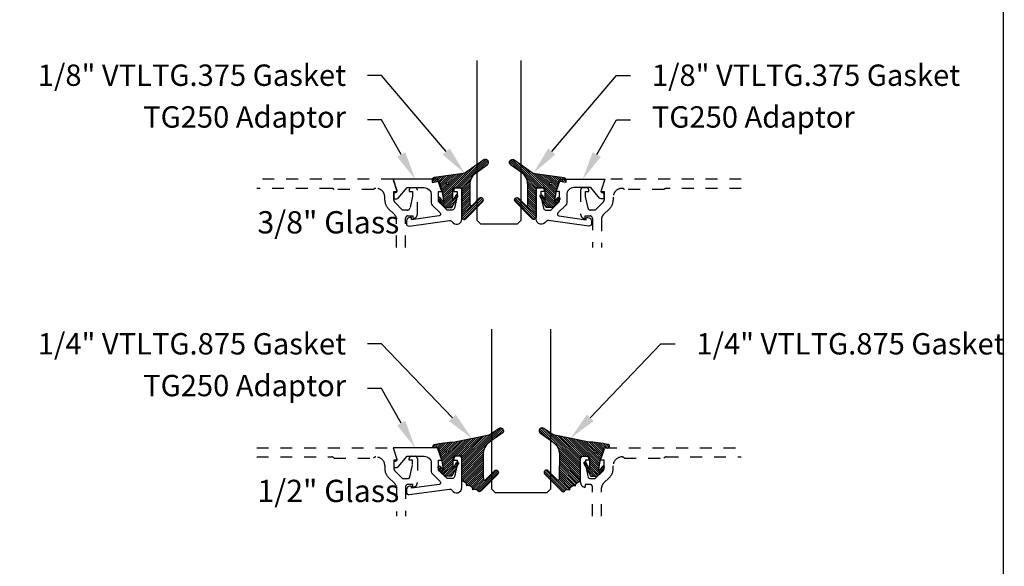
# Model space of a CAD drawing. Units: inches. Extents: x 0 to 228, y 0 to 43.
# Drawn here: x 24 to 32, y 14 to 19 of the extents above; entities that cross this region are included whole.
import ezdxf
from ezdxf import colors
from ezdxf.entities.mleader import LeaderData, LeaderLine
from ezdxf.math import Vec2, Vec3

# ---------------------------------------------------------------- set-up
doc = ezdxf.new("R2010")
doc.units = ezdxf.units.IN
doc.header["$LTSCALE"] = 0.5
doc.header["$MEASUREMENT"] = 0
doc.linetypes.add('HIDDEN2', pattern=[0.1875, 0.125, -0.0625])
for name, color, linetype in [('Arcadia-Hidden', 1, 'HIDDEN2'), ('Arcadia-Profile', 5, 'Continuous'), ('Arcadia-Shade', 8, 'Continuous'), ('Arcadia-Text', 3, 'Continuous')]:
    doc.layers.add(name, color=color, linetype=linetype)
doc.layers.add('Arcadia-Mview', color=6, linetype='Continuous', plot=False)
doc.styles.get("Standard").update_dxf_attribs({"font": 'ARIALN.TTF'})
pattern_1 = [(45, (0, 0), (-0.0088388347648318, 0.0088388347648318), [])]

# ---------------------------------------------------------------- blocks, each defined once
blk = doc.blocks.new('*U146')
at = {"layer": 'Arcadia-Shade', "lineweight": -3}
h = blk.add_hatch(dxfattribs=at)
h.set_pattern_fill('ANSI31', color=256, scale=0.1, style=0)
h.set_pattern_definition(pattern_1)
edge = h.paths.add_edge_path()
edge.add_line((-0.1304708712535199, 0.0096910152810583), (-0.0694708724735183, 0.0193524659476268))
edge.add_line((-0.0694708724735183, 0.0193524659476268), (-0.0454708729535174, -0.0726475322123754))
edge.add_line((-0.0454708729535174, -0.0726475322123754), (-0.0304708732535186, -0.1596352145705655))
edge.add_line((-0.0304708732535186, -0.1596352145705655), (-0.0626625257334741, -0.1194001543028769))
edge.add_arc((-0.0704708724535146, -0.1256475311523747), 0.0099999998000004, 38.66293773251254, 218.6629377325203)
edge.add_line((-0.0782792191735542, -0.1318949080018736), (-0.0224708734135195, -0.2016475296323748))
edge.add_line((-0.0224708734135195, -0.2016475296323748), (0.0345291254464844, -0.2016475296323748))
edge.add_line((0.0345291254464844, -0.2016475296323748), (0.0859432052372142, -0.109619742798678))
edge.add_arc((0.0772132368935456, -0.1047424844788269), 0.0099999998000007, 330.8087829647222, 510.8087829647311)
edge.add_line((0.0684832685498762, -0.0998652261589772), (0.0445291252464859, -0.1427415511400198))
edge.add_line((0.0445291252464859, -0.1427415511400198), (0.0445291252464859, -0.0446475327723732))
edge.add_arc((0.0545291250464839, -0.0446475327723714), 0.009999999799998, 90, 180.0000000000102, ccw=False)
edge.add_line((0.0545291250464839, -0.0346475329723735), (0.1205291237264827, -0.0346475329723752))
edge.add_line((0.1205291237264827, -0.0346475329723752), (0.1205291237264809, -0.2823622143267332))
edge.add_arc((0.1398144370321243, -0.2823622143267335), 0.0192853133056433, 179.9999999999993, 315.3979138286368)
edge.add_line((0.1535455893575595, -0.2959039559101679), (0.2957691291963584, -0.151691110187425))
edge.add_arc((0.2815291198864816, -0.1376475309123744), 0.0199999996000003, 315.3979138286381, 495.3979138286345)
edge.add_line((0.2672891105766055, -0.1236039516373228), (0.2076491276526209, -0.1840781295833391))
edge.add_arc((0.2005291229264844, -0.1770563398755946), 0.0099999998999997, 180.0000000000003, 315.39791382862467, ccw=False)
edge.add_line((0.1905291230264847, -0.1770563398755947), (0.1905291230264865, -0.008317637596317))
edge.add_arc((0.3155291217764878, -0.0083176375963177), 0.1249999987500013, 125.02231935618181, 179.9999999999997, ccw=False)
edge.add_line((0.2437921861897507, 0.0940484298289999), (0.3348765060803576, 0.1578792494872943))
edge.add_arc((0.3205291191064849, 0.1783524627676258), 0.0249999994999999, 305.0223193561799, 485.0223193561833)
edge.add_line((0.306181732132611, 0.1988256760479565), (0.1543082049351163, 0.0923944951701188))
edge.add_arc((0.1256134307004203, 0.1333409221402453), 0.0499999995000008, 277.46629761459917, 305.02231935618323, ccw=False)
edge.add_line((0.1321105798536823, 0.0837648492534147), (-0.1130697312888351, 0.0516329566250509))
edge.add_arc((-0.1104708716535179, 0.0318025276686232), 0.0199999996000002, 97.4662976146021, 179.9999999999969)
edge.add_line((-0.1304708712535181, 0.0318025276686242), (-0.1304708712535199, 0.0096910152810583))
edge = h.paths.add_edge_path(flags=16)
edge.add_arc((0, 0), 0.0099999999, 0, 360)
at = {"layer": 'Arcadia-Profile'}
blk.add_lwpolyline([(-0.1304708712535199, 0.0096910152810583), (-0.0694708724735183, 0.0193524659476268), (-0.0454708729535174, -0.0726475322123754), (-0.0304708732535186, -0.1596352145705655), (-0.0626625257334741, -0.1194001543028769, 1.000000000000069), (-0.0782792191735542, -0.1318949080018736), (-0.0224708734135195, -0.2016475296323748), (0.0345291254464844, -0.2016475296323748), (0.0859432052372142, -0.109619742798678, 1.000000000000077), (0.0684832685498762, -0.0998652261589772), (0.0445291252464859, -0.1427415511400198), (0.0445291252464859, -0.0446475327723732, -0.4142135623731473), (0.0545291250464839, -0.0346475329723735), (0.1205291237264827, -0.0346475329723752), (0.1205291237264809, -0.2823622143267332, 0.6706929443363407), (0.1535455893575595, -0.2959039559101679), (0.2957691291963584, -0.151691110187425, 0.999999999999969), (0.2672891105766055, -0.1236039516373228), (0.2076491276526209, -0.1840781295833391, -0.670692944336258), (0.1905291230264847, -0.1770563398755947), (0.1905291230264865, -0.008317637596317, -0.2445952278780973), (0.2437921861897507, 0.0940484298289999), (0.3348765060803576, 0.1578792494872943, 1.000000000000029), (0.306181732132611, 0.1988256760479565), (0.1543082049351163, 0.0923944951701188, -0.1208185998328989), (0.1321105798536823, 0.0837648492534147), (-0.1130697312888351, 0.0516329566250509, 0.3765412438743252), (-0.1304708712535181, 0.0318025276686242)], format="xyb", close=True, dxfattribs=at)
blk.add_circle((0, 0), 0.0099999999, dxfattribs=at)
blk = doc.blocks.new('*U147')
at = {"layer": 'Arcadia-Shade', "lineweight": -3}
h = blk.add_hatch(dxfattribs=at)
h.set_pattern_fill('ANSI31', color=256, scale=0.1, style=0)
h.set_pattern_definition(pattern_1)
edge = h.paths.add_edge_path(flags=16)
edge.add_arc((0, 0), 0.0099999999, 0, 360)
edge = h.paths.add_edge_path()
edge.add_arc((0.4457205995207064, 0.178352467027623), 0.0249999999999976, -54.97768064382268, 125.02231935622609, ccw=False)
edge.add_line((0.4600679867815245, 0.1578792533378284), (0.3529836632166052, 0.0828358193646466))
edge.add_arc((0.4243055890751161, -0.0191665091373918), 0.1244640194112526, 124.9619617666971, 180.1674443229336)
edge.add_arc((9.576192089879205, -0.0303449532040733), 9.27635629279254, 179.9332025394931, 181.220576107176)
edge.add_arc((0.3119383505063578, -0.2277318765093677), 0.0100000000000098, 181.2205761071513, 315.3979138285778)
edge.add_line((0.3190583553036959, -0.2347536662873431), (0.394698340911674, -0.1580556907811861))
edge.add_arc((0.4089383505063405, -0.1720992703371147), 0.0199999999999973, -44.602086171346286, 135.3979138286038, ccw=False)
edge.add_line((0.4231783601010193, -0.1861428498930309), (0.2829238480647689, -0.3283591266720265))
edge.add_arc((0.2686838384700985, -0.3143155471161044), 0.0199999999999955, 210.3183850299729, 315.3979138286249, ccw=False)
edge.add_arc((0.2341544939226383, -0.3345077328601214), 0.0199999999999808, 30.3183850298747, 98.35318082041157)
edge.add_line((0.2312490019797622, -0.3147199053752985), (0.2123656447444659, -0.3174925918839264))
edge.add_line((0.2123656447444659, -0.3174925918839264), (0.2101152128538501, -0.3021660451602841))
edge.add_arc((0.2002212991114312, -0.3036187911317471), 0.0100000000000014, 8.353180820546665, 56.93134037629795)
edge.add_line((0.2056777356441444, -0.2952386180807593), (0.1890380477154849, -0.2844043070761088))
edge.add_arc((0.1835816111827603, -0.2927844801271041), 0.010000000000014, 56.9313403762662, 98.35318082053853)
edge.add_line((0.1821288652112969, -0.2828905663846726), (0.1634377550178669, -0.2856350248206816))
edge.add_line((0.1634377550178669, -0.2856350248206816), (0.1611678258578308, -0.2701756921141118))
edge.add_arc((0.1512739121154132, -0.2716284380855625), 0.0099999999999984, 8.353180820477823, 55.64722125454596)
edge.add_line((0.156916779923705, -0.2633726496375637), (0.1298133731201005, -0.2448473515742435))
edge.add_arc((0.1410991087366832, -0.2283357746782623), 0.0199999999999826, 179.9999999999444, 235.6472212545218, ccw=False)
edge.add_line((0.1210991087367006, -0.2283357746782428), (0.1210991087367006, -0.0362690420531919))
edge.add_line((0.1210991087367006, -0.0362690420531919), (0.0550991087366697, -0.0362690420531919))
edge.add_arc((0.0550991087366715, -0.0462690420531846), 0.0099999999999927, 90.00000000001017, 180.0000000000305)
edge.add_line((0.0450991087366788, -0.0462690420531899), (0.0450991087366788, -0.1443630623827161))
edge.add_line((0.0450991087366788, -0.1443630623827161), (0.0763691402184179, -0.0883917836357959))
edge.add_arc((0.0850991087366884, -0.0932690420531845), 0.0099999999999991, -29.191217035311695, 150.8087829647677, ccw=False)
edge.add_line((0.0938290772549522, -0.0981463004705852), (0.0350991087366879, -0.20326904205319))
edge.add_line((0.0350991087366879, -0.20326904205319), (-0.0219008912633285, -0.20326904205319))
edge.add_line((-0.0219008912633285, -0.20326904205319), (-0.077709238139505, -0.1335164190276359))
edge.add_arc((-0.0699008912633019, -0.1272690420531894), 0.0099999999999977, 38.66293773253261, 218.6629377325326, ccw=False)
edge.add_line((-0.0620925443870988, -0.121021665078743), (-0.0299008912633099, -0.1612567261511337))
edge.add_line((-0.0299008912633099, -0.1612567261511337), (-0.0449008912633247, -0.0742690420531922))
edge.add_line((-0.0449008912633247, -0.0742690420531922), (-0.0689008912633256, 0.0177309579468101))
edge.add_line((-0.0689008912633256, 0.0177309579468101), (-0.0690651719286564, 0.0177049384455756))
edge.add_line((-0.0690651719286564, 0.0177049384455756), (-0.0735518003018001, 0.0349036805426479))
edge.add_line((-0.0735518003018001, 0.0349036805426479), (-0.106538704949827, 0.0327553419139406))
edge.add_arc((-0.1075366201833956, 0.0480779424651375), 0.0153550617864249, 110.46620529188411, 273.72624071040514, ccw=False)
edge.add_arc((0.1133871289188192, -1.009816652445596), 1.095898582070133, 92.70392900658533, 101.91676942069182, ccw=False)
edge.add_line((0.0616881696670646, 0.0848618025335881), (0.351674626851235, 0.1429738498166593))
edge.add_line((0.351674626851235, 0.1429738498166593), (0.4313732122598708, 0.1988256807174053))
at = {"layer": 'Arcadia-Profile'}
blk.add_lwpolyline([(0.4313732122598708, 0.1988256807174053, -1.000000000000425), (0.4600679867815245, 0.1578792533378284), (0.3529836632166052, 0.0828358193646466, 0.2456489240247999), (0.2998421011710093, -0.0195302490842266, 0.0056172859461135), (0.3019406195248848, -0.2279448911151789, 0.6629989013945533), (0.3190583553036959, -0.2347536662873431), (0.394698340911674, -0.1580556907811861, -0.9999999999995649), (0.4231783601010193, -0.1861428498930309), (0.2829238480647689, -0.3283591266720265, -0.4935768998931393), (0.2514191661963707, -0.3244116399881314, 0.3058967057424911), (0.2312490019797622, -0.3147199053752985), (0.2123656447444659, -0.3174925918839264), (0.2101152128538501, -0.3021660451602841, 0.2151946550011986), (0.2056777356441444, -0.2952386180807593), (0.1890380477154849, -0.2844043070761088, 0.1827309058256401), (0.1821288652112969, -0.2828905663846726), (0.1634377550178669, -0.2856350248206816), (0.1611678258578308, -0.2701756921141118, 0.2093391581725318), (0.156916779923705, -0.2633726496375637), (0.1298133731201005, -0.2448473515742435, -0.2476936521607133), (0.1210991087367006, -0.2283357746782428), (0.1210991087367006, -0.0362690420531919), (0.0550991087366697, -0.0362690420531919, 0.414213562373199), (0.0450991087366788, -0.0462690420531899), (0.0450991087366788, -0.1443630623827161), (0.0763691402184179, -0.0883917836357959, -1.000000000000692), (0.0938290772549522, -0.0981463004705852), (0.0350991087366879, -0.20326904205319), (-0.0219008912633285, -0.20326904205319), (-0.077709238139505, -0.1335164190276359, -0.9999999999999996), (-0.0620925443870988, -0.121021665078743), (-0.0299008912633099, -0.1612567261511337), (-0.0449008912633247, -0.0742690420531922), (-0.0689008912633256, 0.0177309579468101), (-0.0690651719286564, 0.0177049384455756), (-0.0735518003018001, 0.0349036805426479), (-0.106538704949827, 0.0327553419139406, -0.8636340776863036), (-0.1129055919172686, 0.062463771081724, -0.0402202663496506), (0.0616881696670646, 0.0848618025335881), (0.351674626851235, 0.1429738498166593)], format="xyb", close=True, dxfattribs=at)
blk.add_circle((0, 0), 0.0099999999, dxfattribs=at)
blk = doc.blocks.new('*U148')
at = {"layer": 'Arcadia-Profile'}
blk.add_lwpolyline([(3.3e-15, 1.375), (0, 0.03125), (0.03125, 0), (0.3437499999999983, 1e-16), (0.3749999999999983, 0.0312500000000001), (0.3750000000000015, 1.375)], dxfattribs=at)
blk = doc.blocks.new('*U152')
at = {"layer": 'Arcadia-Profile'}
blk.add_lwpolyline([(3.3e-15, 1.375), (0, 0.03125), (0.03125, 0), (0.4687499999999983, 1e-16), (0.4999999999999983, 0.0312500000000001), (0.5000000000000016, 1.375)], dxfattribs=at)

msp = doc.modelspace()

# ---------------------------------------------------------------- linework, layer by layer
at = {"layer": 'Arcadia-Hidden'}
for points in [[(26.96618439683457, 16.63083142258279), (26.96620371057131, 16.87611587941615, -0.4142135623735114), (26.98620371057129, 16.89611587941636), (27.02820371057132, 16.89611587941636), (27.02820371057132, 16.87411587941642, 0.4142135623733143), (27.06620871057132, 16.91212087941631), (27.06620871057132, 17.1141158794162, 0.4142135623730951), (27.04620871057134, 17.13411587941618), (27.01720871057134, 17.13411587941618, 0.4142135623735113), (26.99720871057124, 17.1141158794162), (26.99720871057124, 17.10211587941626), (27.02620871057135, 17.10211587941626), (27.02620871057135, 17.06411587941625), (27.00371367317476, 16.96169361372585, -0.3503202774294722), (26.98420871057127, 16.94611587941631), (26.94225871057128, 16.94611587941631), (26.87558104104161, 17.01273820988672, -0.1989123673798669), (26.86825871057127, 17.03041587941629), (26.86825871057133, 17.10211587941626), (26.89725871057132, 17.10211587941626), (26.86122840754101, 17.20461587941622), (25.71294663280847, 17.20461587941622)], [(29.79442078833412, 17.20461587941622), (28.64613901360164, 17.20461587941622), (28.61010871057132, 17.10211587941626), (28.63910871057127, 17.10211587941626), (28.63910871057132, 17.03041587941629, -0.1990202534386532), (28.63177903822882, 17.01273087410777), (28.56510871057137, 16.94611587941631), (28.52315871057133, 16.94611587941631, -0.3503202774293839), (28.50365374796783, 16.96169361372585), (28.4811587105713, 17.06411587941625), (28.4811587105713, 17.10211587941626), (28.51015871057129, 17.10211587941626), (28.51015871057129, 17.1141158794162, 0.4142135623739279), (28.49015871057131, 17.13411587941618), (28.46115871057131, 17.13411587941618, 0.4142135623730951), (28.44115871057133, 17.1141158794162), (28.44115871057133, 16.91212087941631, 0.4142135623728761), (28.47916371057133, 16.87411587941642), (28.47916371057133, 16.89611587941636), (28.52116371057136, 16.89611587941636, -0.4142135623730951), (28.54116371057134, 16.87611587941615), (28.54116371057134, 16.63083142258279)], [(26.89011772713198, 16.63083142258279), (26.89009917866449, 16.86898839648097, 0.1988921262298445), (26.87545451787546, 16.90433984137189), (26.82124092567145, 16.95855343357584, -0.198912367379658), (26.79165871057128, 17.02997121847579), (26.79165871057134, 17.05461587941636, 0.4142135623732059), (26.71765871057133, 17.1286158794162), (26.71665871057129, 17.1286158794162, 0.2415313610587324), (26.69716512188174, 17.11861587941621), (26.36472628718852, 17.11861587941621, 0.2497116026462653), (26.34252053129487, 17.1286158794162), (25.71294663280852, 17.1286158794162)], [(29.79442078833412, 17.1286158794162), (29.16484688984778, 17.1286158794162, 0.249711602646277), (29.14264113395413, 17.11861587941621), (28.81020229926091, 17.11861587941621, 0.2415313610586937), (28.79070871057135, 17.1286158794162), (28.78970871057132, 17.1286158794162, 0.4142135623731793), (28.7157087105713, 17.05461587941613), (28.7157087105713, 17.02997121847579, -0.1989123673796582), (28.68612649547115, 16.95855343357584), (28.631808371512, 16.90423530961675, 0.1989123673795608), (28.61716371057136, 16.86887997055737), (28.61716371057136, 16.63083142258279)], [(25.71294663280852, 14.94333142258256), (26.86122840754101, 14.94333142258256), (26.89725871057127, 14.84083142258259), (26.86825871057133, 14.84083142258259), (26.86825871057133, 14.76913142258263, 0.1990202534393311), (26.87558838291378, 14.75144641727434), (26.94225871057128, 14.68483142258264), (26.98420871057133, 14.68483142258264, 0.350320277435261), (27.00371367317493, 14.70040915689265), (27.02620871057135, 14.80283142258258), (27.0262087105713, 14.84083142258259), (26.99720871057124, 14.84083142258259), (26.9972087105713, 14.85283142258254, -0.4142135623730951), (27.01720871057134, 14.87283142258275), (27.04620871057128, 14.87283142258275, -0.4142135623730951), (27.06620871057132, 14.85283142258254), (27.06620871057132, 14.65083642258264, -0.4142135623733143), (27.02820371057132, 14.61283142258253), (27.02820371057132, 14.63483142258269), (26.98620371057129, 14.63483142258269, 0.4141904991951574), (26.96620371069534, 14.61483299738574), (26.96618439683457, 14.36954696574912)], [(28.54116371057134, 14.36954696574912), (28.54116371057128, 14.61483142258271, 0.4142135623730951), (28.5211637105713, 14.63483142258269), (28.47916371057133, 14.63483142258269), (28.47916371057133, 14.61283142258253, -0.4142135623728761), (28.44115871057133, 14.65083642258264), (28.44115871057133, 14.85283142258254, -0.4142135623730951), (28.46115871057131, 14.87283142258275), (28.49015871057131, 14.87283142258275, -0.4142135623726789), (28.51015871057129, 14.85283142258254), (28.51015871057129, 14.84083142258259), (28.4811587105713, 14.84083142258259), (28.4811587105713, 14.80283142258258), (28.50365374796772, 14.70040915689265, 0.3503202774363496), (28.52315871057133, 14.68483142258264), (28.56510871057137, 14.68483142258264), (28.63178638010097, 14.75145375305305, 0.1989123673792402), (28.63910871057132, 14.76913142258263), (28.63910871057132, 14.84083142258259), (28.61010871057132, 14.84083142258259), (28.64613901360164, 14.94333142258256), (29.79442078833412, 14.94333142258256)], [(25.71294663280852, 14.86733142258254), (26.34252053129487, 14.86733142258254, -0.2497116026462002), (26.36472628718852, 14.85733142258254), (26.69716512188174, 14.85733142258254, -0.2415313610587326), (26.71665871057129, 14.86733142258254), (26.71765871057133, 14.86733142258254, -0.4142135623730598), (26.79165871057128, 14.79333142258269), (26.79165871057134, 14.7686867616419, 0.1989123673796579), (26.8212409256715, 14.69726897674218), (26.8755579963495, 14.64295190606413, -0.1989326086861769), (26.89020265713848, 14.60759267283629), (26.89018411733682, 14.36954696574912)], [(28.61716371057136, 14.36954696574912), (28.61716371057136, 14.60759551372371, -0.198912367379658), (28.63180837151205, 14.64295085278308), (28.68612649547115, 14.69726897674218, 0.198912367379658), (28.7157087105713, 14.7686867616419), (28.7157087105713, 14.79333142258269, -0.4142135623730743), (28.78970871057132, 14.86733142258254), (28.79070871057135, 14.86733142258254, -0.2415313610587324), (28.81020229926091, 14.85733142258254), (29.14264113395413, 14.85733142258254, -0.2497116026460411), (29.16484688984778, 14.86733142258254), (29.79442078833412, 14.86733142258254)]]:
    msp.add_lwpolyline(points, format="xyb", dxfattribs=at)
at = {"layer": 'Arcadia-Mview', "lineweight": -3}
msp.add_lwpolyline([(0, 37.31832558586399), (32, 37.31832558586399), (32, 0), (0, 0)], close=True, dxfattribs=at)
at = {"layer": 'Arcadia-Profile'}
for points in [[(26.87945253103894, 17.09061587941619), (26.87413444275157, 17.09061587941642, 0.4142135623730951), (26.86913444275158, 17.08561587941631), (26.86913444275158, 17.04561587941634, 0.4142135623730951), (26.87413444275157, 17.04061587941623), (26.89413982787929, 17.04061587941635, 0.2216946626411738), (26.9056304945261, 17.04597406527091), (26.98000980808226, 17.13461587941629), (27.1231837105714, 17.13461587941629, -0.4142135623730951), (27.18318371057134, 17.07461587941634), (27.18318371057134, 17.00961587941629), (27.18318371057137, 17.00554847622584, 0.19902026272218), (27.19051338139113, 16.98786346939346), (27.25697141235276, 16.92146059520223, -0.6189623163408806), (27.24845681135903, 16.89599557007182), (27.01812944275159, 16.8646158794163), (27.01812944275159, 16.87761587941622, 0.4142135623730951), (27.01312944275159, 16.88261587941633), (27.00512944275161, 16.88261587941622, 0.4142135623730951), (26.97412944275161, 16.85161587941616), (26.97412944275159, 16.83094807220777, 0.4557262555323933), (26.99691290477082, 16.81114271083311), (27.33730884882796, 16.85799153095672, -0.3040559685286113), (27.35735120306993, 16.84829214005663, 0.76489538439461), (27.44118371057138, 16.87103057362515), (27.44118371057139, 17.1141158794162, 0.4142135623730951), (27.4211837105714, 17.13411587941618), (27.3921837105714, 17.1341158794163, 0.4142135623730951), (27.37218371057136, 17.1141158794162), (27.37218371057142, 17.10211587941626), (27.40113371057137, 17.10211587941626), (27.40113371057137, 17.06411587941625), (27.37869666258607, 16.96195764560002, -0.3541185725303646), (27.3591337105714, 16.94611587941631), (27.31718371057136, 16.94611587941631), (27.25050604104173, 17.01273820988672, -0.1989123673798669), (27.2431837105714, 17.03041587941629), (27.2431837105714, 17.10211587941626), (27.27224621057141, 17.10211587941626), (27.2361382560259, 17.20461587941622), (26.86122840754101, 17.20461587941622), (26.89363530967293, 17.11049940173302, -0.5150338432726893)], [(28.23512121057135, 17.10211587941626), (28.27122916511675, 17.20461587941622), (28.64613901360164, 17.20461587941622), (28.61373211146983, 17.11049940173302, 0.5150338432726891), (28.62791489010382, 17.0906158794163), (28.63323297839108, 17.09061587941619, -0.4142135623730951), (28.63823297839108, 17.08561587941631), (28.63823297839108, 17.04561587941634, -0.4142135623730951), (28.63323297839108, 17.04061587941623), (28.61322759326342, 17.04061587941623, -0.2216946626411738), (28.6017369266167, 17.04597406527102), (28.52735761306045, 17.13461587941629), (28.38418371057136, 17.13461587941629, 0.4142135623730951), (28.32418371057136, 17.07461587941634), (28.3241837105713, 17.00961587941629), (28.3241837105713, 17.00554847622584, -0.1990202627221802), (28.3168540397515, 16.98786346939346), (28.25039600878992, 16.92146059520223, 0.6189623163408806), (28.25891060978366, 16.8959955700717), (28.48923797839106, 16.8646158794163), (28.48923797839106, 16.87761587941622, -0.4142135623730951), (28.49423797839111, 16.88261587941633), (28.5022379783911, 16.88261587941633, -0.4142135623730951), (28.5332379783911, 16.85161587941616), (28.5332379783911, 16.83094807220777, -0.4557262555323933), (28.51045451637188, 16.81114271083299), (28.17005857231479, 16.85799153095672, 0.3040559685286113), (28.15001621807278, 16.84829214005674, -0.7648953843946098), (28.06618371057134, 16.87103057362515), (28.06618371057132, 17.1141158794162, -0.4142135623730951), (28.08618371057136, 17.1341158794163), (28.11518371057136, 17.13411587941618, -0.4142135623730951), (28.13518371057135, 17.1141158794162), (28.13518371057134, 17.10211587941626), (28.10623371057133, 17.10211587941626), (28.10623371057133, 17.06411587941625), (28.12867075855664, 16.96195764560002, 0.3541185725303646), (28.14823371057136, 16.94611587941631), (28.19018371057129, 16.94611587941631), (28.25686138010096, 17.01273820988672, 0.1989123673798669), (28.26418371057133, 17.03041587941629), (28.26418371057136, 17.10211587941626)], [(26.87945253103894, 14.82933142258253), (26.87413444275157, 14.82933142258275, 0.4142135623730951), (26.86913444275158, 14.82433142258264), (26.86913444275158, 14.78433142258268, 0.4142135623730951), (26.87413444275157, 14.77933142258257), (26.89413982787929, 14.77933142258268, 0.2216946626411738), (26.9056304945261, 14.78468960843725), (26.98000980808226, 14.87333142258262), (27.1231837105714, 14.87333142258262, -0.4142135623730951), (27.18318371057134, 14.81333142258268), (27.18318371057134, 14.74833142258262), (27.18318371057137, 14.74426401939217, 0.19902026272218), (27.19051338139113, 14.72657901255979), (27.25697141235276, 14.66017613836857, -0.6189623163408806), (27.24845681135903, 14.63471111323815), (27.01812944275159, 14.60333142258264), (27.01812944275159, 14.61633142258256, 0.4142135623730951), (27.01312944275159, 14.62133142258267), (27.00512944275161, 14.62133142258255, 0.4142135623730951), (26.97412944275161, 14.59033142258249), (26.97412944275159, 14.56966361537411, 0.4557262555323933), (26.99691290477082, 14.54985825399944), (27.33730884882796, 14.59670707412306, -0.3040559685286113), (27.35735120306993, 14.58700768322296, 0.76489538439461), (27.44118371057138, 14.60974611679148), (27.44118371057139, 14.85283142258254, 0.4142135623730951), (27.4211837105714, 14.87283142258252), (27.3921837105714, 14.87283142258263, 0.4142135623730951), (27.37218371057136, 14.85283142258254), (27.37218371057142, 14.84083142258259), (27.40113371057137, 14.84083142258259), (27.40113371057137, 14.80283142258258), (27.37869666258607, 14.70067318876636, -0.3541185725303646), (27.3591337105714, 14.68483142258264), (27.31718371057136, 14.68483142258264), (27.25050604104173, 14.75145375305305, -0.1989123673798669), (27.2431837105714, 14.76913142258263), (27.2431837105714, 14.84083142258259), (27.27224621057141, 14.84083142258259), (27.2361382560259, 14.94333142258256), (26.86122840754101, 14.94333142258256), (26.89363530967293, 14.84921494489936, -0.5150338432726893)]]:
    msp.add_lwpolyline(points, format="xyb", close=True, dxfattribs=at)

# ---------------------------------------------------------------- block references
at = {"lineweight": -3}
for name, p in [('*U148', (27.56618371057135, 16.82961587941622)), ('*U152', (27.69117121057135, 14.56833142258256))]:
    msp.add_blockref(name, p, dxfattribs=at)
at = {"layer": 'Arcadia-Profile', "lineweight": -3}
for name, p in [('*U146', (27.32065458684469, 17.16876341238867)), ('*U147', (27.32008460183468, 14.9091004646358))]:
    msp.add_blockref(name, p, dxfattribs=at)
at = {"layer": 'Arcadia-Profile', "lineweight": -3, "xscale": -1}
for name, p in [('*U146', (28.18671283429804, 17.16876341238867)), ('*U147', (28.56225781930803, 14.9091004646358))]:
    msp.add_blockref(name, p, dxfattribs=at)

# ---------------------------------------------------------------- texts
at = {"layer": 'Arcadia-Text', "lineweight": -3}
for s, p in [('3/8" Glass', (25.71894746550603, 16.74884370673635)), ('1/2" Glass', (25.71894746550603, 14.48755924990269))]:
    msp.add_text(s, height=0.1875, dxfattribs=at).set_placement(p)

# ---------------------------------------------------------------- leaders
ml = msp.add_multileader_mtext('Standard', dxfattribs=at)
ml.set_content('\\A1;1/8" VTLTG.375 Gasket', color=256)
ml.set_leader_properties()
ml.build(insert=Vec2(0, 0))
ml.multileader.update_dxf_attribs({"dogleg_length": 0.36, "arrow_head_size": 0.24})
ctx = ml.context
ctx.base_point, ctx.char_height, ctx.arrow_head_size, ctx.landing_gap_size, ctx.plane_origin = Vec3(24.11507018585571, 18.07961587941622), 0.18, 0.24, 0.18, Vec3(22.83481039808939, 15.74896910996199)
ctx.text_align_type = 2
notes = []
notes.append((ctx, [(1, (1, 1, 0), (26.76517998982139, 18.07961587941622), (-1, 0), 0.1194276757255761, [(0, [(27.46438529010743, 17.25550214160944)], 0, [])])]))
ctx.mtext.insert, ctx.mtext.alignment, ctx.mtext.flow_direction = Vec3(26.46575231409582, 18.17115066795657), 3, 5
ml = msp.add_multileader_mtext('Standard', dxfattribs=at)
ml.set_content('\\A1;1/8" VTLTG.375 Gasket', color=256)
ml.set_leader_properties()
ml.build(insert=Vec2(0, 0))
ml.multileader.update_dxf_attribs({"dogleg_length": 0.36, "arrow_head_size": 0.24})
ctx = ml.context
ctx.base_point, ctx.char_height, ctx.arrow_head_size, ctx.landing_gap_size, ctx.plane_origin = Vec3(28.8616151070469, 18.07961587941622), 0.18, 0.24, 0.18, Vec3(32.67255702305333, 15.74896910996199)
notes.append((ctx, [(1, (1, 1, 0), (28.74218743132133, 18.07961587941622), (1, 0), 0.1194276757255761, [(0, [(28.04298213103527, 17.25550214160944)], 0, [])])]))
ctx.mtext.insert, ctx.mtext.flow_direction = Vec3(29.04161510704691, 18.17115066795657), 5
ml = msp.add_multileader_mtext('Standard', dxfattribs=at)
ml.set_content('TG250 Adaptor', color=256)
ml.set_leader_properties()
ml.build(insert=Vec2(0, 0))
ml.multileader.update_dxf_attribs({"dogleg_length": 0.36, "arrow_head_size": 0.24})
ctx = ml.context
ctx.base_point, ctx.char_height, ctx.arrow_head_size, ctx.landing_gap_size, ctx.plane_origin = Vec3(24.87804426498264, 17.70461587941622), 0.18, 0.24, 0.18, Vec3(22.83481039808945, 15.4605319048801)
ctx.text_align_type = 2
notes.append((ctx, [(1, (1, 1, 0), (26.76517998982145, 17.70461587941622), (-1, 0), 0.1194276757255761, [(0, [(27.04866401804677, 17.20461587941634)], 0, [])])]))
ctx.mtext.insert, ctx.mtext.alignment, ctx.mtext.flow_direction = Vec3(26.46575231409588, 17.81960223685144), 3, 5
ml = msp.add_multileader_mtext('Standard', dxfattribs=at)
ml.set_content('TG250 Adaptor', color=256)
ml.set_leader_properties()
ml.build(insert=Vec2(0, 0))
ml.multileader.update_dxf_attribs({"dogleg_length": 0.36, "arrow_head_size": 0.24})
ctx = ml.context
ctx.base_point, ctx.char_height, ctx.arrow_head_size, ctx.landing_gap_size, ctx.plane_origin = Vec3(28.86161510704685, 17.70461587941622), 0.18, 0.24, 0.18, Vec3(32.67255702305327, 15.4605319048801)
notes.append((ctx, [(1, (1, 1, 0), (28.74218743132127, 17.70461587941622), (1, 0), 0.1194276757255761, [(0, [(28.45870340309595, 17.20461587941634)], 0, [])])]))
ctx.mtext.insert, ctx.mtext.flow_direction = Vec3(29.04161510704685, 17.81960223685144), 5
ml = msp.add_multileader_mtext('Standard', dxfattribs=at)
ml.set_content('\\A1;1/4" VTLTG.875 Gasket', color=256)
ml.set_leader_properties()
ml.build(insert=Vec2(0, 0))
ml.multileader.update_dxf_attribs({"dogleg_length": 0.36, "arrow_head_size": 0.24})
ctx = ml.context
ctx.base_point, ctx.char_height, ctx.arrow_head_size, ctx.landing_gap_size, ctx.plane_origin = Vec3(24.11507018585576, 15.81833142258256), 0.18, 0.24, 0.18, Vec3(22.83481039808945, 13.48768465312832)
ctx.text_align_type = 2
notes.append((ctx, [(1, (1, 1, 0), (26.76517998982145, 15.81833142258256), (-1, 0), 0.1194276757255761, [(0, [(27.52676600009383, 15.02301829081091)], 0, [])])]))
ctx.mtext.insert, ctx.mtext.alignment, ctx.mtext.flow_direction = Vec3(26.46575231409588, 15.9098662111229), 3, 5
ml = msp.add_multileader_mtext('Standard', dxfattribs=at)
ml.set_content('\\A1;1/4" VTLTG.875 Gasket', color=256)
ml.set_leader_properties()
ml.build(insert=Vec2(0, 0))
ml.multileader.update_dxf_attribs({"dogleg_length": 0.36, "arrow_head_size": 0.24})
ctx = ml.context
ctx.base_point, ctx.char_height, ctx.arrow_head_size, ctx.landing_gap_size, ctx.plane_origin = Vec3(29.23659010704685, 15.81833142258256), 0.18, 0.24, 0.18, Vec3(33.04753202305326, 13.48768465312832)
notes.append((ctx, [(1, (1, 1, 0), (29.11716243132128, 15.81833142258256), (1, 0), 0.1194276757255761, [(0, [(28.35557642104888, 15.02301829081091)], 0, [])])]))
ctx.mtext.insert, ctx.mtext.flow_direction = Vec3(29.41659010704685, 15.9098662111229), 5
ml = msp.add_multileader_mtext('Standard', dxfattribs=at)
ml.set_content('TG250 Adaptor', color=256)
ml.set_leader_properties()
ml.build(insert=Vec2(0, 0))
ml.multileader.update_dxf_attribs({"dogleg_length": 0.36, "arrow_head_size": 0.24})
ctx = ml.context
ctx.base_point, ctx.char_height, ctx.arrow_head_size, ctx.landing_gap_size, ctx.plane_origin = Vec3(24.87804426498264, 15.44333142258256), 0.18, 0.24, 0.18, Vec3(22.83481039808945, 13.19924744804643)
ctx.text_align_type = 2
notes.append((ctx, [(1, (1, 1, 0), (26.76517998982145, 15.44333142258256), (-1, 0), 0.1194276757255761, [(0, [(27.04866401804677, 14.94333142258267)], 0, [])])]))
ctx.mtext.insert, ctx.mtext.alignment, ctx.mtext.flow_direction = Vec3(26.46575231409588, 15.55831778001777), 3, 5
for ctx, leaders in notes:
    for number, flags, end, landing, length, lines in leaders:
        leader = LeaderData()
        leader.index, (leader.has_last_leader_line, leader.has_dogleg_vector, leader.attachment_direction) = number, flags
        leader.last_leader_point, leader.dogleg_vector, leader.dogleg_length = Vec3(end), Vec3(landing), length
        for number, points, colour, breaks in lines:
            line = LeaderLine()
            line.index, line.vertices, line.color, line.breaks = number, Vec3.list(points), colors.encode_raw_color(colour), breaks
            leader.lines.append(line)
        ctx.leaders.append(leader)

doc.saveas('drawing.dxf')
